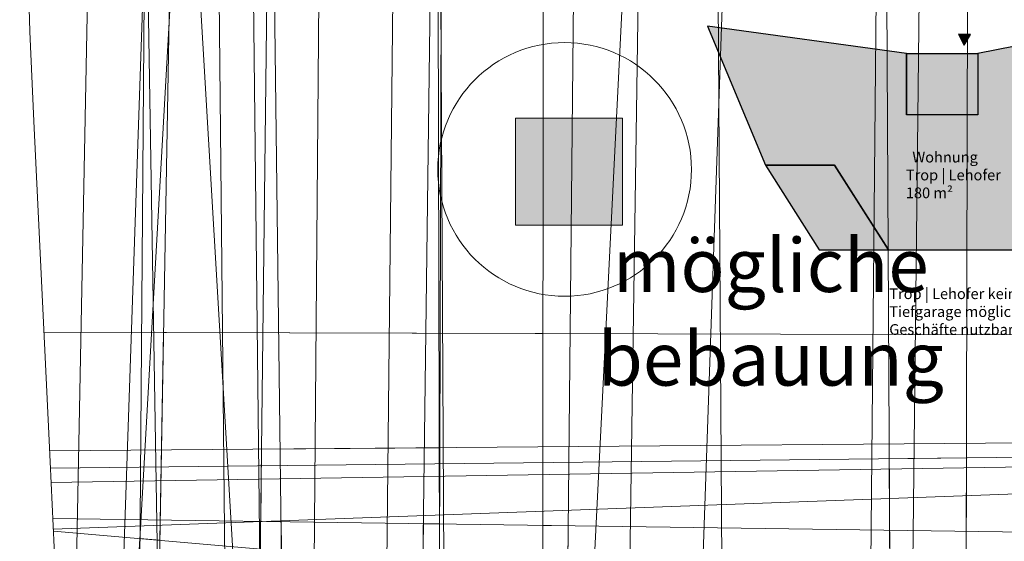
# Model space of a CAD drawing. Extents: x 50187 to 50621, y 280 to 654.
# Drawn here: x 50275 to 50330, y 446 to 475 of the extents above; entities that cross this region are included whole.
import ezdxf

# ---------------------------------------------------------------- set-up
doc = ezdxf.new("R2010")
doc.units = 0
doc.header["$MEASUREMENT"] = 0
for name, color, linetype in [('0 @ 100', 7, 'Continuous'), ('2D Drafting - General_Pen_No__62', 7, 'Continuous'), ('aa_altbestand', 7, 'Continuous'), ('aa_altraster', 7, 'Continuous'), ('aa_grundstücksgrenze', 7, 'Continuous'), ('aa_grundstücksgrenze_Pen_No__75', 7, 'Continuous'), ('Annotation - Text_Pen_No__86', 7, 'Continuous'), ('Structural - Bearing_Pen_No__1', 7, 'Continuous'), ('Structural - Bearing_Pen_No__89', 7, 'Continuous')]:
    doc.layers.add(name, color=color, linetype=linetype)
doc.styles.add('ERSTELLTER_STIL_1', font='arial.ttf')
doc.styles.add('ERSTELLTER_STIL_3', font='arialbd.ttf')

msp = doc.modelspace()

# ---------------------------------------------------------------- hatches: boundary and pattern name
at = {"linetype": 'Continuous'}
for points in [[(50324.308, 472.877), (50313.162, 474.392), (50316.416, 466.61), (50320.281, 466.61), (50321.857, 464.134), (50323.31, 461.851), (50330.469, 461.851), (50333.352, 462.763), (50332.896, 465.739), (50336.596, 465.739), (50337.55, 474.673), (50328.308, 472.877), (50328.308, 469.421), (50324.308, 469.421)], [(50327.556, 473.343), (50327.911, 473.933), (50327.223, 473.945)], [(50328.308, 472.877), (50324.308, 472.877), (50324.308, 469.421), (50328.308, 469.421)], [(50320.281, 466.61), (50316.416, 466.61), (50319.43, 461.851), (50323.31, 461.851)]]:
    msp.add_hatch(color=256, dxfattribs=at).paths.add_polyline_path(points, flags=0)
at = {"layer": 'Structural - Bearing_Pen_No__1', "linetype": 'Continuous'}
msp.add_hatch(color=256, dxfattribs=at).paths.add_polyline_path([(50308.396, 469.24), (50302.396, 469.24), (50302.396, 463.24), (50308.396, 463.24)], flags=0)

# ---------------------------------------------------------------- linework, layer by layer
at = {"linetype": 'Continuous'}
for p, q in [((50324.308, 472.877), (50328.308, 472.877)), ((50324.308, 472.877), (50324.308, 469.421)), ((50324.441, 472.877), (50328.175, 472.877)), ((50324.308, 469.421), (50324.308, 470.921))]:
    msp.add_line(p, q, dxfattribs=at)
at = {"linetype": 'Continuous', "flags": 128}
for points in [[(50324.308, 472.877), (50313.162, 474.392), (50316.416, 466.61), (50320.281, 466.61), (50321.857, 464.134), (50323.31, 461.851), (50330.469, 461.851), (50333.352, 462.763), (50332.896, 465.739), (50336.596, 465.739), (50337.55, 474.673), (50328.308, 472.877), (50328.308, 469.421), (50324.308, 469.421)], [(50327.911, 473.933), (50327.223, 473.945), (50327.556, 473.343)], [(50316.416, 466.61), (50319.43, 461.851), (50323.31, 461.851), (50320.281, 466.61)]]:
    msp.add_lwpolyline(points, close=True, dxfattribs=at)
at = {"layer": '2D Drafting - General_Pen_No__62', "color": 4, "linetype": 'Continuous', "lineweight": 18}
msp.add_circle((50305.153, 466.367), 7.112, dxfattribs=at)
at = {"layer": 'aa_altbestand', "color": 250, "linetype": 'Continuous', "lineweight": 18, "flags": 128}
for points in [[(50281.123, 441.662), (50281.35, 445.668), (50282.466, 445.572), (50282.677, 457.225), (50303.938, 457.168), (50303.933, 446.404), (50305.357, 446.384), (50305.313, 441.924)], [(50297.178, 441.642), (50297.241, 446.498), (50298.144, 446.485), (50298.132, 450.762), (50288.168, 450.681), (50288.121, 446.617), (50289.26, 446.659), (50289.323, 441.751)]]:
    msp.add_lwpolyline(points, dxfattribs=at)
msp.add_lwpolyline([(50314.022, 436.785), (50323.415, 436.789), (50323.348, 450.147), (50327.672, 450.195), (50327.634, 436.787), (50336.597, 436.914), (50336.968, 369.954), (50314.458, 369.879)], close=True, dxfattribs=at)
at = {"layer": 'aa_altraster', "color": 250, "linetype": 'Continuous', "lineweight": 18}
for p, q in [((50294.509, 309.946), (50274.612, 647.473)), ((50277.563, 432.701), (50281.744, 647.473)), ((50283.343, 384.382), (50278.946, 647.473)), ((50287.371, 647.472), (50279.395, 414.181)), ((50279.506, 413.07), (50292.763, 647.472)), ((50281.014, 401.651), (50282.896, 647.473)), ((50281.591, 397.384), (50286.128, 647.472)), ((50286.916, 360.101), (50284.146, 647.473)), ((50285.873, 647.473), (50289.137, 345.26)), ((50286.701, 647.472), (50290.682, 335.103)), ((50290.468, 647.472), (50287.096, 358.898)), ((50292.812, 647.472), (50290.242, 337.996)), ((50293.792, 314.658), (50297.359, 647.472)), ((50295.393, 304.136), (50299.85, 647.471)), ((50297.261, 647.472), (50299.299, 279.665)), ((50298.607, 283.009), (50297.574, 647.472)), ((50297.677, 289.125), (50298.747, 647.471)), ((50298.711, 282.324), (50316.962, 647.47)), ((50307.36, 647.471), (50303.711, 281.134)), ((50304.039, 647.471), (50303.845, 281.179)), ((50311.838, 647.47), (50306.376, 282.021)), ((50319.954, 647.47), (50307.273, 282.32)), ((50315.012, 284.897), (50312.648, 647.47)), ((50324.195, 647.469), (50320.868, 286.846)), ((50324.167, 287.944), (50322.351, 647.469)), ((50322.852, 287.507), (50327.018, 647.468)), ((50328.228, 647.467), (50327.217, 288.949)), ((50275.973, 457.242), (50457.577, 456.761)), ((50276.493, 446.192), (50457.46, 452.807)), ((50457.437, 452.057), (50276.287, 450.585)), ((50276.332, 449.623), (50457.425, 451.64)), ((50276.37, 448.807), (50457.428, 451.748)), ((50276.465, 446.79), (50457.205, 444.252)), ((50276.498, 446.089), (50456.997, 430.435))]:
    msp.add_line(p, q, dxfattribs=at)
at = {"layer": 'aa_grundstücksgrenze', "color": 6, "linetype": 'Continuous', "lineweight": 18, "flags": 128}
msp.add_lwpolyline([(50283.822, 380.828), (50281.667, 396.826), (50279.608, 412.051), (50279.305, 415.074), (50277.524, 433.096), (50276.896, 439.444), (50276.653, 442.783), (50276.26, 451.158), (50275.837, 460.12), (50275.414, 469.081), (50275.181, 474.096), (50274.803, 487.051)], dxfattribs=at)
msp.add_lwpolyline([(50283.822, 380.828), (50281.667, 396.826), (50279.608, 412.051), (50279.305, 415.074), (50277.524, 433.096), (50276.896, 439.444), (50276.653, 442.783), (50276.26, 451.158), (50275.837, 460.12), (50275.414, 469.081), (50275.181, 474.096), (50274.803, 487.051)], dxfattribs=at)
msp.add_lwpolyline([(50283.822, 380.828), (50281.667, 396.826), (50279.608, 412.051), (50279.305, 415.074), (50277.524, 433.096), (50276.896, 439.444), (50276.653, 442.783), (50276.26, 451.158), (50275.837, 460.12), (50275.414, 469.081), (50275.181, 474.096), (50274.803, 487.051)], dxfattribs=at)
msp.add_lwpolyline([(50283.822, 380.828), (50281.667, 396.826), (50279.608, 412.051), (50279.305, 415.074), (50277.524, 433.096), (50276.896, 439.444), (50276.653, 442.783), (50276.26, 451.158), (50275.837, 460.12), (50275.414, 469.081), (50275.181, 474.096), (50274.803, 487.051)], dxfattribs=at)
msp.add_lwpolyline([(50283.822, 380.828), (50281.667, 396.826), (50279.608, 412.051), (50279.305, 415.074), (50277.524, 433.096), (50276.896, 439.444), (50276.653, 442.783), (50276.26, 451.158), (50275.837, 460.12), (50275.414, 469.081), (50275.181, 474.096), (50274.803, 487.051)], dxfattribs=at)
msp.add_lwpolyline([(50283.822, 380.828), (50281.667, 396.826), (50279.608, 412.051), (50279.305, 415.074), (50277.524, 433.096), (50276.896, 439.444), (50276.653, 442.783), (50276.26, 451.158), (50275.837, 460.12), (50275.414, 469.081), (50275.181, 474.096), (50274.803, 487.051)], dxfattribs=at)
at = {"layer": 'aa_grundstücksgrenze', "color": 250, "linetype": 'Continuous', "lineweight": 18, "flags": 128}
msp.add_lwpolyline([(50283.822, 380.828), (50281.667, 396.826), (50279.608, 412.051), (50279.305, 415.074), (50277.524, 433.096), (50276.896, 439.444), (50276.653, 442.783), (50276.26, 451.158), (50275.837, 460.12), (50275.414, 469.081), (50275.181, 474.096), (50274.803, 487.051)], dxfattribs=at)
at = {"layer": 'aa_grundstücksgrenze', "color": 1, "linetype": 'Continuous', "lineweight": 18, "flags": 128}
msp.add_lwpolyline([(50283.822, 380.828), (50281.667, 396.826), (50279.608, 412.051), (50279.305, 415.074), (50277.524, 433.096), (50276.896, 439.444), (50276.653, 442.783), (50276.26, 451.158), (50275.837, 460.12), (50275.414, 469.081), (50275.181, 474.096), (50274.803, 487.051)], dxfattribs=at)
at = {"layer": 'aa_grundstücksgrenze_Pen_No__75', "color": 6, "linetype": 'Continuous', "lineweight": 18, "flags": 128}
msp.add_lwpolyline([(50283.822, 380.828), (50281.667, 396.826), (50279.608, 412.051), (50279.305, 415.074), (50277.524, 433.096), (50276.896, 439.444), (50276.653, 442.783), (50276.26, 451.158), (50275.837, 460.12), (50275.414, 469.081), (50275.181, 474.096), (50274.803, 487.051)], dxfattribs=at)
at = {"layer": 'Structural - Bearing_Pen_No__89', "color": 8, "linetype": 'Continuous', "lineweight": 18, "flags": 128}
msp.add_lwpolyline([(50308.396, 469.24), (50302.396, 469.24), (50302.396, 463.24), (50308.396, 463.24)], close=True, dxfattribs=at)

# ---------------------------------------------------------------- texts
at = {"layer": '0 @ 100', "linetype": 'Continuous', "char_height": 0.6, "attachment_point": 1, "style": 'ERSTELLTER_STIL_1'}
for s, insert, width, line_spacing_factor in [('{  Wohnung \\PTrop | Lehofer\\P     180 m²}', (50324.279, 467.356), 8.19052, 1.001758), ('{Trop | Lehofer kein Auto | Tiefgarage möglich und EG für Geschäfte nutzbar}', (50323.35, 459.696), 12.4261, 1.002152)]:
    msp.add_mtext(s, dxfattribs=dict(at, insert=insert, width=width, line_spacing_factor=line_spacing_factor))
at = {"layer": 'Annotation - Text_Pen_No__86', "color": 5, "linetype": 'Continuous', "lineweight": 18, "insert": (50316.71, 462.494), "char_height": 3, "width": 28.62951, "attachment_point": 2, "line_spacing_factor": 1.049742, "style": 'ERSTELLTER_STIL_3'}
msp.add_mtext('{mögliche bebauung}', dxfattribs=at)

doc.saveas('drawing.dxf')
